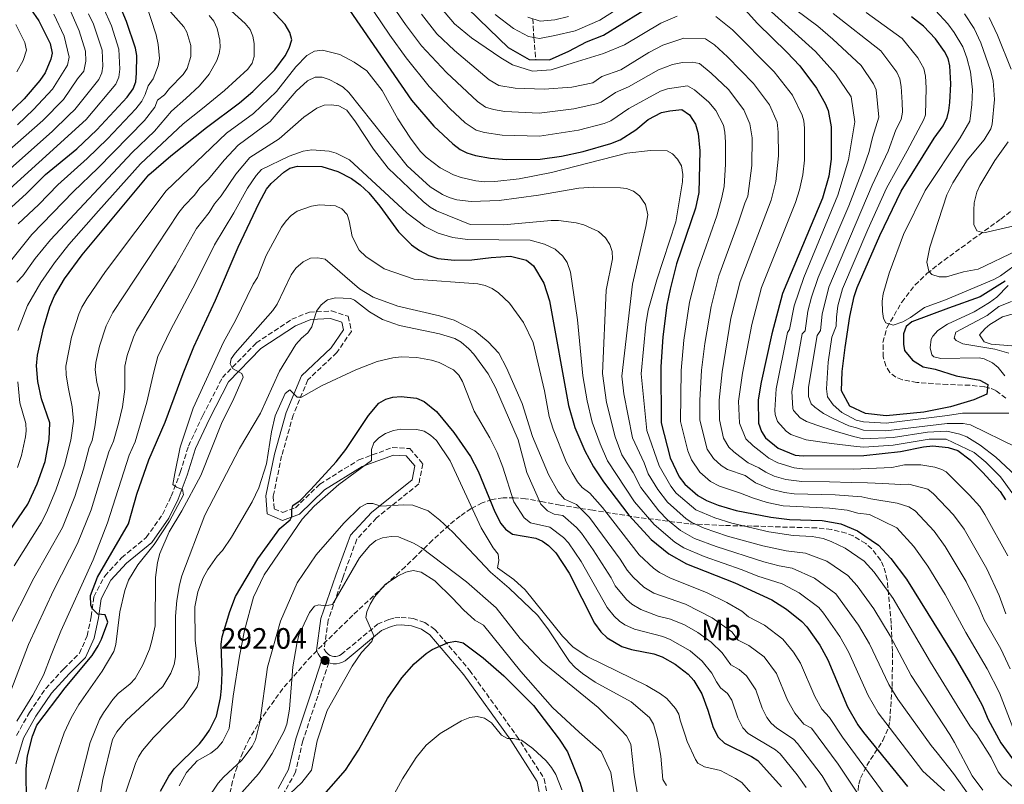
# Model space of a CAD drawing. Units: metres. Extents: x 599712 to 603126, y 4791628 to 4793992.
# Drawn here: x 601433 to 601767, y 4793552 to 4793811 of the extents above; entities that cross this region are included whole.
import ezdxf
from ezdxf.enums import TextEntityAlignment as Align

# ---------------------------------------------------------------- set-up
doc = ezdxf.new("R2010")
doc.units = ezdxf.units.M
doc.header["$MEASUREMENT"] = 0
doc.linetypes.add('DGN Style 3', pattern=[2.435891, 1.739922, -0.695969])
for name, color, linetype, lineweight in [('Balsa-alberca', 142, 'Continuous', 0), ('Barranco lineal', 142, 'DGN Style 3', 13), ('Camino', 7, 'DGN Style 3', 0), ('Cota de punto acotado terreno', 7, 'Continuous', 0), ('Curva de nivel directora', 30, 'Continuous', 30), ('Curva de nivel intermedia', 30, 'Continuous', 0), ('Etiqueta de uso rústico', 92, 'Continuous', 0), ('Margen derecho', 7, 'Continuous', 0), ('Punto acotado terreno (símbolo)', 7, 'Continuous', 0), ('Zona arbolada', 92, 'DGN Style 3', 0)]:
    doc.layers.add(name, color=color, linetype=linetype, lineweight=lineweight)
doc.styles.add('Style-Arial', font='arial.ttf')

# ---------------------------------------------------------------- blocks, each defined once
blk = doc.blocks.new('5PATER')
at = {"layer": 'Balsa-alberca', "linetype": 'Continuous', "lineweight": 0}
h = blk.add_hatch(color=51, dxfattribs=at)
edge = h.paths.add_edge_path()
edge.add_ellipse((0, 0), major_axis=(-0.11, -0.111), ratio=0.999422, start_angle=0, end_angle=360)

msp = doc.modelspace()

# ---------------------------------------------------------------- linework, layer by layer
at = {"layer": 'Barranco lineal', "color": 142, "linetype": 'DGN Style 3', "lineweight": 13}
for points in [[(601607.39, 4793811.29, 190), (601607.82, 4793804.9, 195), (601608.43, 4793797.43, 200)], [(601767.9, 4793682.51, 176.68), (601764.51, 4793685.12, 173.78), (601762.43, 4793685.98, 172.71), (601760.66, 4793686.41, 172.2), (601755.7, 4793686.93, 171.5), (601748.21, 4793687.17, 171.16), (601737.76, 4793687.89, 171.15), (601732.82, 4793688.8, 171.15), (601730.58, 4793689.64, 171.15), (601728.52, 4793691.22, 171.15), (601727.19, 4793693.48, 171.15), (601726.33, 4793696.55, 171.15), (601726.23, 4793701.49, 170.9), (601727.52, 4793706.45, 170.36), (601732.6, 4793715.09, 169.19), (601737.09, 4793720.92, 168.05), (601741.16, 4793724.83, 166.95), (601746.89, 4793729.32, 165.06), (601766.17, 4793743.32, 157.41), (601778.75, 4793752.91, 153.9)]]:
    msp.add_polyline3d(points, dxfattribs=at)
at = {"layer": 'Camino', "color": 7, "linetype": 'DGN Style 3', "lineweight": 0}
for points in [[(601432.31, 4793568.14, 246.32), (601436.68, 4793575.96, 246.85), (601442.18, 4793584.07, 246.85), (601448.3, 4793590.74, 246.85), (601453.62, 4793595.99, 246.85), (601456.26, 4793601.9, 247.37), (601457.61, 4793608.48, 248.42), (601458.53, 4793615.2, 250.52), (601462.21, 4793622.21, 251.57), (601467.92, 4793628.41, 251.57), (601476.29, 4793635.28, 252.1), (601481.83, 4793643.11, 253.15), (601484.77, 4793649.29, 254.72), (601487.84, 4793657.33, 256.3), (601490.62, 4793666.31, 255.99), (601495.48, 4793676.71, 258.09), (601502.12, 4793689.54, 260.19), (601513.61, 4793701.3, 261.24), (601525.7, 4793709.31, 263.34), (601531.62, 4793711.76, 263.34), (601539.17, 4793712.16, 264.92), (601544.79, 4793710.33, 264.92), (601545.89, 4793705.22, 265.44), (601540.94, 4793698.03, 267.02), (601531.08, 4793688.74, 268.6), (601526.17, 4793676.83, 270.69), (601522.23, 4793662.99, 271.74), (601519.38, 4793649.25, 273.85), (601519.7, 4793645.02, 274.37), (601522.62, 4793643.77, 275.94), (601526.87, 4793645.4, 275.94), (601535.22, 4793653.42, 276.99), (601548.41, 4793661.64, 279.1), (601559.76, 4793665.77, 281.19), (601565.72, 4793665.48, 282.24), (601570.08, 4793660.28, 282.77)], [(601570.08, 4793660.28, 282.77), (601568.76, 4793653.45, 283.29), (601554.41, 4793641.92, 285.39), (601547.71, 4793634.7, 286.97), (601542.97, 4793621.65, 288.02), (601537.97, 4793607.19, 290.64), (601536.66, 4793597.35, 291.69), (601537.18, 4793596.44, 291.84), (601538.13, 4793595.57, 292.08), (601538.7, 4793595.26, 292.23), (601539.31, 4793595.06, 292.39), (601539.95, 4793594.95, 292.57), (601540.59, 4793594.95, 292.75), (601541.23, 4793595.06, 292.93), (601541.84, 4793595.27, 293.1), (601542.4, 4793595.57, 293.27), (601554.77, 4793605.84, 296.42), (601558.56, 4793607.5, 296.49), (601560.63, 4793607.98, 296.59), (601562.74, 4793608.19, 296.73), (601566.84, 4793607.83, 297.11), (601570.77, 4793606.45, 297.61), (601574.23, 4793604.12, 298.2), (601585.99, 4793590.26, 300.62), (601602, 4793567.93, 304.82), (601611.3, 4793553.44, 307.97), (601612.59, 4793546.23, 308.5)], [(601538.19, 4793592.8, 292.02), (601534.45, 4793581.47, 291.55), (601529.41, 4793566.29, 292.08), (601526.94, 4793555.66, 292.08), (601523.1, 4793548.77, 293.13)]]:
    msp.add_polyline3d(points, dxfattribs=at)
at = {"layer": 'Curva de nivel directora', "color": 30, "linetype": 'Continuous', "lineweight": 30, "flags": 128}
for points, elevation in [([(601431.32, 4793822.87), (601439.82, 4793810.55), (601443.72, 4793802.91), (601444.4, 4793799.66), (601443.96, 4793797.55), (601442.03, 4793792.9), (601440.24, 4793790.39), (601434.89, 4793784.17), (601428.3, 4793777.8)], 175), ([(601426.04, 4793632.04), (601436.15, 4793646.55), (601439.33, 4793653.49), (601441.97, 4793661.09), (601443.39, 4793668.52), (601443.54, 4793674.19), (601440.77, 4793682.34), (601439.47, 4793688.22), (601439.03, 4793693.5), (601439.45, 4793697.13), (601441.45, 4793706.34), (601443.62, 4793713.51), (601445.12, 4793717.3), (601448.55, 4793722.99), (601454.53, 4793731.19), (601477.13, 4793758.29), (601484.58, 4793764.79), (601496.7, 4793774.43), (601507.92, 4793782.72), (601512.49, 4793786.57), (601519.88, 4793793.92), (601523.38, 4793798.67), (601524.79, 4793801.27), (601525.72, 4793804.11), (601525.05, 4793806.57), (601523.38, 4793809.33), (601516.87, 4793816.35)], 225), ([(601426.9, 4793743.95), (601435.67, 4793751.96), (601442.16, 4793758.43), (601452.69, 4793767.2), (601459.58, 4793773.55), (601469.87, 4793784.69), (601471.88, 4793787.53), (601472.73, 4793789.89), (601473.03, 4793792.84), (601473.05, 4793798.83), (601472.67, 4793801.3), (601469.63, 4793810.34), (601467.24, 4793816.03)], 200), ([(601585.26, 4793814.91), (601592.59, 4793807.77), (601599.04, 4793801.51), (601606.2, 4793797.48), (601613.08, 4793797.33), (601619.61, 4793800.3), (601625.65, 4793803.45), (601631.39, 4793805.74), (601650.08, 4793817.21)], 200), ([(601545.19, 4793814.24), (601566.32, 4793783.65), (601573.89, 4793774.89), (601580.32, 4793768.82), (601582.77, 4793766.89), (601585, 4793765.75), (601587.95, 4793764.89), (601593.07, 4793764), (601598.51, 4793763.54), (601609.93, 4793763.67), (601617.13, 4793764.68), (601624.47, 4793766.2), (601633.86, 4793768.99), (601637.04, 4793770.24), (601642.35, 4793773.58), (601646.59, 4793777.09), (601651.06, 4793779.44), (601653.87, 4793780.1), (601658.04, 4793780.45), (601660.56, 4793778.74), (601662.66, 4793775.55), (601663.59, 4793772.31), (601664.07, 4793766.45), (601663.76, 4793752.29), (601662.66, 4793747.01), (601656.23, 4793728.11), (601654.06, 4793719.51), (601652.91, 4793714.1), (601651.56, 4793703.33), (601650.85, 4793693.19), (601650.93, 4793674.16), (601654.01, 4793662.3), (601657.14, 4793655.84), (601659.05, 4793653.35), (601663.43, 4793649.55), (601666.38, 4793647.84), (601670.33, 4793646.26), (601676.38, 4793644.47), (601688.16, 4793642.17), (601694.49, 4793641.43), (601705.65, 4793641), (601711.98, 4793639.89), (601717.64, 4793637.53), (601724.77, 4793632.71), (601728.93, 4793628.18), (601734.26, 4793621.13), (601750.76, 4793594.58), (601755.98, 4793585.67)], 225), ([(601679.51, 4793814.32), (601683.71, 4793809.63), (601693.64, 4793799.98), (601697.98, 4793795.3), (601703.7, 4793787.79), (601706.62, 4793782.55), (601707.59, 4793780.15), (601708.68, 4793774.64), (601708.6, 4793763.65), (601707.81, 4793757.93), (601705.69, 4793750.42), (601692.16, 4793718.12), (601688.53, 4793704.37), (601684.94, 4793688), (601683.91, 4793681.95), (601684.01, 4793674.02), (601685.02, 4793671.22), (601686.35, 4793669.1), (601690.69, 4793665.55), (601696.46, 4793663.25), (601699.13, 4793662.95), (601719.71, 4793663.08), (601732.19, 4793664.41), (601739.94, 4793666.05)], 200), ([(601767.72, 4793722.29), (601759.18, 4793716.91), (601748.51, 4793713.1), (601736.02, 4793708.44), (601734.15, 4793706.87), (601733.23, 4793704.4), (601733.2, 4793700.9), (601733.53, 4793698.76), (601736.21, 4793695.47), (601739.91, 4793693.18), (601743.96, 4793692.37), (601751.05, 4793690.17), (601759.05, 4793688.65), (601761.85, 4793687.16), (601761.49, 4793683.89), (601757.08, 4793682.01), (601749.17, 4793679.59), (601740.14, 4793677.85), (601727.28, 4793676.59), (601720.32, 4793677.3), (601715.04, 4793679.86), (601712.18, 4793685.05), (601712.36, 4793691.6), (601713.42, 4793699.79), (601715.01, 4793710.24), (601716.45, 4793717.1), (601717.46, 4793720.05), (601725.2, 4793737.75), (601732.36, 4793752.78), (601743.62, 4793770.74), (601746.62, 4793774.96), (601747.96, 4793777.74), (601748.62, 4793780.15), (601748.92, 4793782.82), (601749.27, 4793789.2), (601748.96, 4793795.34), (601748.33, 4793797.76), (601747.08, 4793800.17), (601744.01, 4793804.42), (601739.95, 4793808.82), (601735.89, 4793811.95)], 175), ([(601482.74, 4793674.47), (601488.78, 4793690.91), (601492.46, 4793700.03), (601499.74, 4793715.78), (601507.5, 4793733.74), (601514.57, 4793748.86), (601517.09, 4793753.43), (601518.63, 4793755.39), (601522.95, 4793759.21), (601525.01, 4793760.63), (601527.55, 4793761.24), (601535.91, 4793761.17), (601541.28, 4793759.45), (601545.92, 4793757.09), (601548.86, 4793754.96), (601551.8, 4793752.19), (601555.57, 4793747.72), (601561.85, 4793739.01), (601566.26, 4793734.54), (601568.99, 4793732.61), (601572.13, 4793730.91), (601575.16, 4793729.9), (601580.84, 4793729.33), (601586.73, 4793729.52), (601593.29, 4793730.32), (601599.9, 4793730.7), (601605.33, 4793729.39), (601607.64, 4793727.47), (601611.19, 4793721.53), (601613.05, 4793715.59), (601619.56, 4793680.03), (601621.73, 4793672.6), (601625.05, 4793664.66), (601628, 4793659.24), (601631.42, 4793654.15), (601640.03, 4793642.85), (601647.56, 4793634.59), (601653.62, 4793629.69), (601659.57, 4793626.4), (601676.01, 4793619.91), (601688.56, 4793614.16), (601693.47, 4793611), (601698.67, 4793606.83), (601700.4, 4793605.03), (601704.86, 4793598.74), (601707.51, 4793593.77), (601714.16, 4793577.87), (601717.71, 4793571.71), (601719.59, 4793569.16), (601734.5, 4793550.84)], 250), ([(601501.84, 4793584.05), (601502, 4793589.5), (601501.66, 4793599.15), (601502.09, 4793601.62), (601504.63, 4793610.22), (601506.56, 4793615.26), (601514.12, 4793628.03), (601517.43, 4793632.52), (601521.61, 4793638.34), (601525.06, 4793641.25), (601525.71, 4793642.46), (601525.73, 4793644.74), (601526.02, 4793646.17), (601528.54, 4793647.86), (601532.13, 4793651.55), (601540.72, 4793660.96), (601543.99, 4793665.16), (601551.72, 4793676.64), (601555.21, 4793680.83), (601557.52, 4793682.19), (601559.9, 4793682.94), (601562.72, 4793683.07), (601567.93, 4793682.6), (601570.53, 4793681.48), (601574.81, 4793678.04), (601580.67, 4793670.96), (601586.25, 4793662.74), (601588.87, 4793657.82), (601594.57, 4793643.94), (601596.56, 4793640.03), (601598.19, 4793638.13), (601600.54, 4793636.41), (601608.41, 4793635.08), (601610.71, 4793634.09), (601612.81, 4793632.53), (601615.19, 4793630.12), (601619.79, 4793623.18), (601628.35, 4793606.25), (601630.55, 4793603.3), (601632.65, 4793601.24), (601637.66, 4793598.29), (601640.97, 4793597.3), (601648.48, 4793595.77), (601651.29, 4793594.85), (601655.78, 4793592.33), (601660.13, 4793588.93), (601662.07, 4793586.73), (601664.73, 4793582.26), (601666.8, 4793576.75), (601668.59, 4793570.82), (601670.34, 4793567.51), (601672.42, 4793565.5), (601681.63, 4793560.93), (601683.73, 4793559.57), (601691.84, 4793550.64)], 275), ([(601435.63, 4793545), (601435.51, 4793556.77), (601435.96, 4793561.25), (601437.72, 4793567.92), (601439.18, 4793571.61), (601448.8, 4793584.33), (601457.9, 4793595.23), (601460.02, 4793598.52), (601461.06, 4793600.78), (601463.28, 4793606.55), (601462.34, 4793609.04), (601459.83, 4793609.28), (601457.99, 4793611.17), (601457.46, 4793612.29), (601457.42, 4793615.56), (601459.72, 4793621.8), (601470.23, 4793639.89), (601471.24, 4793643.53), (601473.05, 4793650.02), (601477.16, 4793661.64), (601482.74, 4793674.47)], 250), ([(601739.94, 4793666.05), (601743.16, 4793666.33), (601748.34, 4793665.84), (601751.61, 4793664.81), (601755.78, 4793661.69), (601760.12, 4793657.29), (601765.99, 4793650.91), (601767.8, 4793648.08)], 200), ([(601533.4, 4793544.39), (601543.85, 4793556.37), (601548.27, 4793563.1), (601558.12, 4793580.65), (601562.97, 4793587.66), (601567.22, 4793592.41), (601571.23, 4793595.94), (601573.32, 4793597.31), (601578.77, 4793599.69), (601581.33, 4793600.07), (601583.77, 4793599.49), (601590.64, 4793594.5), (601597.61, 4793588.37), (601607.64, 4793578.24), (601616.43, 4793566.87), (601619.16, 4793562.59), (601623.47, 4793551.95), (601628.53, 4793535.36)], 300), ([(601755.98, 4793585.67), (601759.92, 4793578.36), (601761.87, 4793573.5), (601766.22, 4793565.59), (601771.12, 4793559)], 225), ([(601481.13, 4793549.23), (601483.95, 4793554.34), (601485.81, 4793556.8), (601494.36, 4793565.33), (601495.92, 4793567.28), (601497.8, 4793569.95), (601500.07, 4793574.72), (601501.52, 4793580.91), (601501.84, 4793584.05)], 275)]:
    msp.add_lwpolyline(points, dxfattribs=dict(at, elevation=elevation))
at = {"layer": 'Curva de nivel intermedia', "color": 30, "linetype": 'Continuous', "lineweight": 0, "flags": 128}
for points, elevation in [([(601614.89, 4793805.57), (601621.79, 4793807.17), (601623.41, 4793807.84), (601630.18, 4793810.76), (601647.87, 4793822.12)], 195), ([(601449.98, 4793815.24), (601453.51, 4793807.23), (601455.7, 4793800.32), (601455.85, 4793796.93), (601455.13, 4793793.54), (601452.97, 4793790.94), (601448.22, 4793783.94), (601441.24, 4793776.74), (601413.83, 4793752.77)], 185), ([(601421.52, 4793718.33), (601437.5, 4793738.05), (601451.58, 4793752.68), (601459.9, 4793760.57), (601475.75, 4793776.73), (601479.23, 4793781.28), (601480.15, 4793783.61), (601482.5, 4793785.48), (601484.19, 4793787.59), (601488.84, 4793792.35), (601490.19, 4793794.42), (601491.45, 4793798.5), (601491.38, 4793802.24), (601490.08, 4793806.78), (601489.02, 4793808.58), (601481.86, 4793816.74)], 210), ([(601423.68, 4793747.88), (601455.87, 4793777.08), (601466.01, 4793789.09), (601466.97, 4793791.42), (601467.3, 4793794.21), (601467.01, 4793800.97), (601464.45, 4793808.86), (601461.71, 4793815.19)], 195), ([(601432.72, 4793705.56), (601436, 4793714.03), (601440.53, 4793721.85), (601445.12, 4793728.53), (601450.02, 4793734.67), (601460.08, 4793746.17), (601474.32, 4793762.1), (601488.83, 4793775.62), (601495.33, 4793780.89), (601502.88, 4793786.98), (601510.76, 4793794.19), (601512.2, 4793796.24), (601512.94, 4793798.52), (601512.91, 4793802.86), (601512.5, 4793805.33), (601511.55, 4793807.67), (601509.86, 4793809.73), (601502.75, 4793816.12)], 220), ([(601432.84, 4793741.68), (601439.8, 4793748.24), (601446.27, 4793754.95), (601456.3, 4793763.88), (601463.09, 4793770.5), (601472.81, 4793780.71), (601474.74, 4793783.35), (601475.96, 4793785.55), (601476.98, 4793788.54), (601478.61, 4793790.94), (601480.33, 4793795.32), (601480.77, 4793797.78), (601480.35, 4793802.59), (601479.62, 4793805.87), (601476.15, 4793816.6)], 205), ([(601550.91, 4793817.76), (601558.89, 4793805.73), (601564.43, 4793798.02)], 220), ([(601574.58, 4793817.02), (601580.87, 4793809.56), (601586.6, 4793804.78), (601596.59, 4793798.04), (601600.55, 4793795.68), (601607.33, 4793793.49)], 205), ([(601414.93, 4793747.05), (601444.42, 4793773.03), (601450.06, 4793778.53), (601452.05, 4793780.5), (601460.15, 4793790.68), (601461.22, 4793792.95), (601461.55, 4793795.17), (601461.36, 4793800.64), (601458.41, 4793809.4), (601456.73, 4793812.94)], 190), ([(601497.59, 4793812.34), (601499.25, 4793810.44), (601500.34, 4793808.02), (601501.21, 4793804.06), (601501.39, 4793801.57), (601501.07, 4793799.47), (601500.23, 4793797.07), (601497.6, 4793792.47), (601494.36, 4793788.49), (601489.76, 4793784.24), (601484.88, 4793779.93), (601479.08, 4793773.15), (601471.51, 4793765.91), (601443.81, 4793736.31), (601438.63, 4793729.92), (601434.47, 4793724.06), (601432.33, 4793721.95)], 215), ([(601444.9, 4793812.89), (601448.48, 4793805.4), (601450.12, 4793798.3), (601449.54, 4793795.54), (601444.44, 4793787.39), (601438.07, 4793780.45), (601432.62, 4793775.3)], 180), ([(601650.04, 4793793.97), (601639.92, 4793788.14), (601635.46, 4793786.29), (601630.64, 4793783.02), (601628.97, 4793782.39), (601621.34, 4793780.76), (601609.56, 4793779.31), (601597.99, 4793779.84), (601594.14, 4793780.47), (601591.43, 4793781.33), (601588.62, 4793783.17), (601578.14, 4793793.01), (601569.65, 4793802.11), (601564.25, 4793809.3), (601561.23, 4793813.79)], 215), ([(601569.62, 4793812.87), (601574.87, 4793806.2), (601580.82, 4793800.52), (601592.6, 4793790.55), (601595.86, 4793788.61), (601601.46, 4793787.72), (601611.26, 4793787.39), (601620.64, 4793788.13), (601627.8, 4793789.58), (601630.85, 4793791.68), (601637.26, 4793794), (601646.75, 4793799.79), (601651.6, 4793802.37), (601658.63, 4793804.67), (601666.07, 4793804.44), (601669.05, 4793802.41), (601673.45, 4793798.39), (601682.31, 4793789.37), (601687.75, 4793782.1), (601690.28, 4793776.19), (601690.69, 4793772.77), (601690.79, 4793764.77), (601689.84, 4793756.06), (601688.33, 4793749.77), (601677.79, 4793722.12), (601674.66, 4793709.71), (601671.62, 4793691.54), (601670.7, 4793681.83), (601670.79, 4793675.18), (601672.11, 4793668.97), (601673.92, 4793665.89), (601675.69, 4793664.32), (601677.64, 4793662.73), (601680.46, 4793660.57), (601684.13, 4793658.91), (601686.44, 4793657.48), (601689.36, 4793656.14), (601693.22, 4793655), (601698.74, 4793654.29), (601708.09, 4793654.21), (601715.42, 4793653.95), (601720.97, 4793653.84), (601726.13, 4793653.55), (601732.25, 4793653.32), (601735.02, 4793653.43), (601741.44, 4793651.71), (601743.38, 4793650.1), (601750.15, 4793642.92), (601753.78, 4793638.1), (601761.51, 4793624.68), (601765.61, 4793615.59), (601767.94, 4793609.38)], 210), ([(601594.66, 4793812.7), (601600.93, 4793808), (601605.96, 4793805.25), (601609.74, 4793804.54), (601614.89, 4793805.57)], 195), ([(601605.72, 4793811.85), (601609.88, 4793810.46), (601614.93, 4793810.91), (601619.5, 4793812.04)], 190), ([(601607.33, 4793793.49), (601613.64, 4793793.93), (601621.13, 4793796.3), (601631.44, 4793799.53), (601638.55, 4793802.49), (601650.84, 4793809.79), (601656.43, 4793812.11)], 205), ([(601669.5, 4793812.08), (601675.22, 4793807.54), (601689.33, 4793793.29), (601695.49, 4793785.34), (601698.79, 4793778.58), (601699.39, 4793776.67), (601699.66, 4793774.18), (601699.66, 4793763.26), (601699.03, 4793758.3), (601697.86, 4793753.22), (601696.52, 4793748.94), (601684.97, 4793720.12), (601681.76, 4793707.6), (601678.55, 4793690.99), (601677.27, 4793681.55), (601677.59, 4793674.08), (601679.7, 4793668.71), (601682.14, 4793666.42), (601685.24, 4793664.01), (601687.52, 4793662.2), (601690.58, 4793660.61), (601696.06, 4793658.89), (601698.94, 4793658.62), (601716.16, 4793658.43), (601729.28, 4793659.03), (601733.52, 4793659.93), (601739.07, 4793659.89), (601743.87, 4793659.16), (601746.24, 4793658.39), (601747.68, 4793657.52), (601755.54, 4793649.69), (601759.04, 4793645.75), (601760.79, 4793643.09), (601768.6, 4793629.03)], 205), ([(601688.4, 4793813.6), (601703.29, 4793800.16), (601710.14, 4793792.62), (601715.39, 4793784.75), (601716.73, 4793776.28), (601714.54, 4793763.37), (601710.94, 4793751.45), (601699.34, 4793723.45), (601696.12, 4793713.86), (601694.49, 4793705.88), (601693.81, 4793704.88), (601689.98, 4793685.76), (601689.58, 4793678.54), (601689.67, 4793677.04), (601690.44, 4793674.69), (601693.34, 4793671.31), (601695.01, 4793670.26), (601700.17, 4793668.4), (601708.74, 4793667.17), (601717.23, 4793666.21), (601719.71, 4793665.92), (601729.72, 4793666.61), (601741.87, 4793668.7), (601747.72, 4793668.61), (601757.12, 4793664.16), (601761.08, 4793660.85), (601766.11, 4793655.9), (601773.59, 4793645.53)], 195), ([(601696.62, 4793814.33), (601704.11, 4793808.74), (601709.26, 4793804.35), (601718.88, 4793795.46), (601723.05, 4793789.2), (601723.89, 4793787.19), (601724.78, 4793777.91), (601722.64, 4793770.98), (601721.56, 4793766.29), (601719.64, 4793760.74), (601714.63, 4793747.76), (601704.23, 4793723.5), (601702, 4793716.87), (601700.76, 4793712.04), (601699.81, 4793705.38), (601698.83, 4793704.35), (601695.26, 4793684.81), (601695.67, 4793679.09), (601695.93, 4793678.37), (601698.17, 4793675.92), (601700.31, 4793674.61), (601703.81, 4793673.45), (601709.66, 4793671.45), (601716.26, 4793669.51), (601719.68, 4793668.78), (601729.73, 4793669.17), (601741.33, 4793671), (601747.86, 4793671.31), (601752.31, 4793670.32), (601754.64, 4793669.44), (601759.25, 4793666.62), (601764.55, 4793662.54), (601772.94, 4793654.78)], 190), ([(601771.64, 4793665.85), (601755.87, 4793673.5), (601753.42, 4793673.92), (601748, 4793674.01), (601727.25, 4793671.51), (601719.63, 4793671.65), (601717.26, 4793672.49), (601714.65, 4793673.18), (601709.37, 4793675.61), (601706.11, 4793677.34), (601704.41, 4793678.55), (601703.1, 4793679.5), (601701.84, 4793680.65), (601700.98, 4793683.07), (601700.94, 4793686.24), (601703.85, 4793703.82), (601705.08, 4793705.55), (601705.61, 4793711.04), (601707.89, 4793720.27), (601722.54, 4793754.84), (601728.03, 4793766.36), (601730.58, 4793773.61), (601732.45, 4793777.08), (601732.83, 4793779.55), (601732.76, 4793782.86), (601732.45, 4793788.25), (601731.99, 4793790.87), (601730.89, 4793793.12), (601725.45, 4793800.4), (601709.34, 4793813.11)], 185), ([(601768.96, 4793677.43), (601753.17, 4793677.47), (601748.15, 4793676.72), (601727.26, 4793674.05), (601719.59, 4793674.51), (601717.18, 4793675.11), (601712.22, 4793677.74), (601709.34, 4793680.34), (601707.41, 4793683), (601707.11, 4793685.71), (601707.68, 4793694.72), (601708.86, 4793703.3), (601710.3, 4793706.99), (601710.45, 4793710.03), (601710.97, 4793713.83), (601712.48, 4793719.63), (601721.1, 4793739.82), (601727.45, 4793753.81), (601734.49, 4793766.43), (601740.11, 4793777.12), (601740.62, 4793778.69), (601740.92, 4793787.81), (601740.65, 4793791.78), (601740.13, 4793794.42), (601738.03, 4793798.05), (601732.7, 4793804.61), (601720.54, 4793813.41)], 180), ([(601773.18, 4793729.24), (601766.05, 4793724.01), (601763.89, 4793722.77), (601747.4, 4793715.91), (601740.37, 4793713.3), (601735.61, 4793709.9), (601732.93, 4793708.49), (601729.73, 4793707.34), (601727.25, 4793708.1), (601726.36, 4793709.56), (601726.04, 4793712), (601725.95, 4793715.49), (601726.25, 4793717.97), (601728.28, 4793725.01), (601733.22, 4793738.12), (601740.57, 4793753.04), (601752.4, 4793770.94), (601755.7, 4793776.57), (601756.4, 4793782.21), (601756.57, 4793787.19), (601755.91, 4793793.3), (601754.72, 4793798.06), (601753.33, 4793801.8), (601750.37, 4793806.65), (601748.27, 4793809.55), (601744.01, 4793814.08)], 170), ([(601771.78, 4793732.63), (601758.49, 4793726.36), (601753.57, 4793725.44), (601747.75, 4793723.74), (601745.28, 4793723.7), (601742.8, 4793724.56), (601741.74, 4793725.69), (601741.14, 4793728.74), (601742.13, 4793733.75), (601747.85, 4793751.57), (601749.96, 4793755.61), (601754.75, 4793763.27), (601760.55, 4793770.26), (601762.78, 4793773.92), (601763.28, 4793775.47), (601764.02, 4793783.88), (601763.56, 4793790.17), (601762.74, 4793793.76), (601759.46, 4793803.07), (601757.18, 4793807.96), (601753.9, 4793813)], 165), ([(601769.7, 4793794.21), (601765.03, 4793805.73), (601762.29, 4793811.75)], 160), ([(601432.02, 4793809.36), (601435.13, 4793803.25), (601435.68, 4793800.65), (601434.56, 4793797.11), (601432.35, 4793793.23)], 170), ([(601431.45, 4793625.69), (601440.61, 4793640.29), (601442.45, 4793643.81), (601445.67, 4793651.35), (601448.52, 4793659.82), (601450.66, 4793668.33), (601451.56, 4793674.72), (601451.11, 4793679.6), (601449.78, 4793686.29), (601449.09, 4793690.49), (601449, 4793693.4), (601450.92, 4793703.25), (601453.43, 4793711.08), (601454.4, 4793713.38), (601456.11, 4793716.22), (601462.48, 4793725.53), (601483.01, 4793752.92), (601503.57, 4793772.48), (601512.7, 4793779.12), (601520.48, 4793786.62), (601527.02, 4793794.97), (601530.72, 4793798.8), (601533.32, 4793800.27), (601536.03, 4793800.62), (601541.93, 4793799.2), (601546.87, 4793796.52), (601551.08, 4793793.67), (601556.33, 4793786.98), (601561.68, 4793777.31), (601565.91, 4793770.79), (601569.26, 4793766.31), (601571.22, 4793764.27), (601575.98, 4793760.74), (601580.55, 4793758.3), (601583.13, 4793757.43), (601588.11, 4793756.24), (601591.02, 4793756.01), (601594.5, 4793756.03), (601602.84, 4793756.92), (601613.81, 4793759.1), (601639.33, 4793765.69), (601647.34, 4793766.64), (601652.98, 4793766.49), (601654.77, 4793765.41), (601656.51, 4793763.61), (601657.93, 4793761.34), (601658.33, 4793758.45), (601658.2, 4793755.91), (601655.95, 4793742.36), (601649.55, 4793722.73)], 230), ([(601564.43, 4793798.02), (601572.23, 4793788.33), (601579.32, 4793780.85), (601584.47, 4793776), (601588.22, 4793773.54), (601591.05, 4793772.68), (601597, 4793771.75), (601609.75, 4793771.49), (601622.91, 4793773.48), (601631.64, 4793775.75), (601633.96, 4793776.69), (601640.06, 4793780.89), (601650.73, 4793786.77), (601653.11, 4793787.52), (601659.9, 4793788.51), (601662.33, 4793787.22), (601667.18, 4793782.98), (601669.52, 4793780.14), (601672.11, 4793775.21), (601672.61, 4793772.78), (601672.82, 4793769.38), (601672.85, 4793761.91), (601672.32, 4793754.39), (601671.49, 4793750.23), (601669.91, 4793744.46), (601663.42, 4793726.11), (601660.63, 4793715.09), (601658.66, 4793702.22), (601657.74, 4793691.93), (601657.54, 4793674.63), (601660.01, 4793664.65), (601661.23, 4793661.65), (601664.05, 4793657.49), (601667.74, 4793654.31), (601670.74, 4793652.7), (601677.91, 4793650.38), (601681.92, 4793648.7), (601686.92, 4793647.17), (601692.4, 4793646.05), (601708.08, 4793645.24), (601714.04, 4793644.59), (601717.71, 4793643.57), (601721.61, 4793643.13), (601730.97, 4793638.51), (601736.69, 4793632.28), (601741.46, 4793625.6), (601747.31, 4793615.96), (601754.35, 4793603.09), (601761.57, 4793590.74), (601765.76, 4793582.6), (601770.83, 4793569.36)], 220), ([(601769.36, 4793590.67), (601766.25, 4793597.51), (601760.6, 4793607.37), (601758.9, 4793611.42), (601754.42, 4793620.33), (601747.35, 4793632.19), (601743.6, 4793637.41), (601737.18, 4793644.31), (601735.06, 4793645.65), (601731, 4793646.96), (601722.06, 4793648.41), (601719.1, 4793649.07), (601709.97, 4793649.76), (601696.05, 4793650.09), (601692.8, 4793650.51), (601688.14, 4793651.66), (601683.02, 4793653.81), (601679.43, 4793656.29), (601673.43, 4793658.31), (601671.34, 4793659.66), (601668.73, 4793662.05), (601666.61, 4793665.29), (601664.15, 4793675.11), (601664.1, 4793681.77), (601664.7, 4793692.09), (601665.77, 4793701.1), (601667.92, 4793713.62), (601670.6, 4793724.11), (601677.16, 4793741.91), (601679.37, 4793748.77), (601680.41, 4793751.05), (601681.71, 4793761.53), (601681.83, 4793770.83), (601681.05, 4793775.67), (601679.07, 4793780.44), (601673.8, 4793787.23), (601667.98, 4793792.79), (601664.01, 4793796.08), (601661.55, 4793796.59), (601658.26, 4793796.47), (601654.79, 4793795.75), (601650.04, 4793793.97)], 215), ([(601428.54, 4793602.51), (601438.13, 4793621.49), (601447.92, 4793638.71), (601452.01, 4793649.21), (601455.04, 4793658.48), (601456.92, 4793665.86), (601457.93, 4793668.15), (601458.85, 4793672.85), (601460.46, 4793684.35), (601459.52, 4793687.83), (601458.99, 4793692.15), (601459.18, 4793694.64), (601460.38, 4793700.17), (601462.74, 4793707.11), (601464.96, 4793711.59), (601487.39, 4793745.55), (601489.1, 4793747.83), (601492.62, 4793751.39), (601494.46, 4793753.89), (601497.46, 4793756.84), (601502.67, 4793763.27), (601507.51, 4793768.36), (601518.35, 4793776.47), (601527.11, 4793786.72), (601531.04, 4793790.22), (601533.64, 4793791.47), (601535.98, 4793791.44), (601538.37, 4793790.71), (601540.98, 4793789.31), (601543.13, 4793788.03), (601545.01, 4793786.29), (601564.78, 4793761.38), (601572.56, 4793754.29), (601576.75, 4793751.61), (601579.1, 4793750.6), (601581.61, 4793749.87), (601586.56, 4793749.27), (601596.04, 4793749.68)], 235), ([(601430.3, 4793583.3), (601436.29, 4793598.98), (601444.81, 4793617.3), (601453.02, 4793633.22), (601457.56, 4793644.7), (601463.65, 4793664.39), (601465.2, 4793667.96), (601466.82, 4793673.94), (601468.25, 4793679.6), (601469.05, 4793685.64), (601469.06, 4793689.84), (601469.05, 4793693.4), (601469.85, 4793697.08), (601472.01, 4793703.23), (601472.96, 4793705.55), (601486.21, 4793727.41), (601493.38, 4793740.1), (601497.58, 4793745.51), (601499.4, 4793748.44), (601501.75, 4793751.16), (601506.68, 4793758.53), (601511.45, 4793764.24), (601521.36, 4793770.54), (601529.7, 4793777.92), (601534.13, 4793780.9), (601536.61, 4793781.93), (601539.14, 4793782.13), (601541.6, 4793781.7), (601544.32, 4793780.24)], 240), ([(601544.32, 4793780.24), (601547.28, 4793776.32), (601553.41, 4793767.09), (601558.31, 4793760.59), (601570.22, 4793749.32), (601572.6, 4793747.39), (601574.77, 4793746.14), (601586.2, 4793741.49), (601597.53, 4793741.4), (601613.67, 4793742.81), (601616.17, 4793742.79), (601622.17, 4793742.09), (601624.7, 4793741.42), (601629.67, 4793739.06), (601632.06, 4793736.92), (601633.51, 4793734.66), (601634.39, 4793732.28), (601634.44, 4793729.78), (601632.28, 4793719.23), (601631.04, 4793690.94), (601632.38, 4793681.1), (601635.4, 4793669.46), (601637.65, 4793663.37), (601641.48, 4793657.34), (601644.11, 4793652.2), (601650.14, 4793644.31), (601653.15, 4793641.23), (601657.54, 4793637.63), (601662.3, 4793634.97), (601669.6, 4793632.18), (601685.79, 4793626.98), (601691.03, 4793625.64), (601695.4, 4793624.9), (601703.05, 4793621.51), (601710.2, 4793616.22), (601717.94, 4793605.57), (601721.64, 4793599.19), (601728.27, 4793585.4), (601731.25, 4793580.44), (601742.54, 4793564.66), (601744.59, 4793562.18), (601750.12, 4793555.26), (601755.48, 4793547.78)], 240), ([(601773.7, 4793741.67), (601760.48, 4793738.61), (601758.05, 4793739.38), (601757.11, 4793741.46), (601757.08, 4793746.36), (601757.22, 4793748.85), (601758.09, 4793752.42), (601759.12, 4793754.7), (601764.14, 4793763.22), (601768.7, 4793769.57)], 160), ([(601432.39, 4793572.97), (601437.8, 4793581.82), (601441.48, 4793588.63), (601444.03, 4793595.4), (601447.31, 4793603.49), (601458.28, 4793627.68), (601463.15, 4793640.28), (601470.47, 4793663.2), (601472.48, 4793667.78), (601476.46, 4793681.18), (601478.84, 4793691.54), (601480.23, 4793696.73), (601484.58, 4793705.86), (601492.98, 4793721.6), (601499.42, 4793734.63), (601506.04, 4793745.48), (601510.68, 4793753.78), (601513.6, 4793758.06), (601515.39, 4793760.12), (601524.79, 4793764.71), (601529.53, 4793766.31), (601532.52, 4793766.8), (601538.36, 4793766.33), (601540.74, 4793765.63), (601545.24, 4793763.37), (601564.68, 4793745.48), (601570.81, 4793740.75), (601575.28, 4793738.49), (601580.31, 4793737.02), (601585.26, 4793736.36), (601606.53, 4793736.15), (601611.36, 4793734.77)], 245), ([(601596.04, 4793749.68), (601609.33, 4793751.47), (601623.08, 4793753.82), (601628.07, 4793754.17), (601637.15, 4793753.96), (601639.26, 4793753.65), (601641.57, 4793752.83), (601643.59, 4793751.26), (601645.72, 4793748.24), (601646.41, 4793744.8), (601645.82, 4793740.8), (601641.22, 4793721.27), (601637.68, 4793689.97), (601638.35, 4793684.01), (601641.28, 4793669.07), (601645.24, 4793660.6), (601646.6, 4793656.91), (601649.84, 4793651.59), (601653.11, 4793647.32), (601659.5, 4793641.6), (601661.42, 4793640.38), (601665.61, 4793638.44), (601673.44, 4793635.75), (601685.42, 4793632.44), (601693.35, 4793630.78), (601699.9, 4793629.95), (601707.16, 4793627.21), (601714.33, 4793622.36), (601717.52, 4793618.92), (601723.18, 4793611.12), (601728.71, 4793601.9), (601735.74, 4793588.44), (601748.89, 4793568.5), (601750.54, 4793565.74), (601756.54, 4793554.46), (601760.07, 4793549.54)], 235), ([(601442.13, 4793549.87), (601445.56, 4793560.89), (601448.49, 4793568.99), (601450.84, 4793574.1), (601453.47, 4793578.65), (601461.38, 4793589.92), (601465.32, 4793596.55), (601465.94, 4793598.97), (601467.33, 4793610.05), (601469.05, 4793617.29), (601470.24, 4793620.77), (601473.48, 4793625.99), (601478.96, 4793632.94), (601484.16, 4793640.86), (601488.89, 4793649.75), (601488.61, 4793651.6), (601486.58, 4793652.39), (601485.32, 4793653.27), (601486.03, 4793657.05), (601487.84, 4793665.97), (601492.26, 4793679.14), (601502.5, 4793701.53), (601506.62, 4793708.88), (601512.52, 4793721.27), (601514.09, 4793723.5), (601516.98, 4793730.96), (601522.18, 4793740.62), (601523.72, 4793742.75), (601525.48, 4793744.54), (601527.53, 4793745.97), (601532.38, 4793747.71), (601535.02, 4793748.13), (601540.55, 4793747.87), (601542.69, 4793746.78), (601544.42, 4793744.91), (601545.14, 4793742.76), (601546.11, 4793737.4), (601548.56, 4793732.77), (601550.74, 4793730.6), (601557.01, 4793726.41), (601567.15, 4793722.93), (601588.84, 4793721.36), (601591.32, 4793720.78), (601593.62, 4793719.75), (601595.75, 4793718.33), (601599.49, 4793714.75), (601604.31, 4793708.23), (601607.6, 4793701.41), (601611.44, 4793685.02), (601613.03, 4793676.32), (601614.31, 4793672), (601618.77, 4793660.98), (601620.78, 4793657.18), (601622.55, 4793654.21), (601624.13, 4793652.26), (601626.82, 4793650.34), (601631.06, 4793645.42), (601643.49, 4793629.37), (601648.38, 4793624.86), (601650.42, 4793623.41), (601654.1, 4793621.54), (601666.38, 4793616.6), (601673.22, 4793613.27), (601678.34, 4793610.28), (601680.57, 4793608.34), (601686.06, 4793605.54), (601692.3, 4793600.82)], 255), ([(601611.36, 4793734.77), (601615.02, 4793733.07), (601617.6, 4793730.74), (601619.04, 4793728.6), (601620.21, 4793725.36), (601622.63, 4793709.12), (601624.44, 4793690.19), (601625.88, 4793681.69), (601627.56, 4793674.41), (601630.23, 4793667.06), (601632.82, 4793661.31), (601641.94, 4793647.44), (601648.58, 4793639.67), (601655.58, 4793633.66), (601658.65, 4793631.73), (601665.57, 4793628.85), (601678.44, 4793624.36), (601683.76, 4793622.13), (601691.98, 4793619.53), (601697.84, 4793616.5), (601704.46, 4793611.55), (601706.11, 4793609.66), (601711.65, 4793601.72), (601714.57, 4793596.48), (601721.21, 4793581.64), (601724.62, 4793575.77), (601739.74, 4793556.05), (601747.11, 4793549.31)], 245), ([(601451.05, 4793541.32), (601457.3, 4793565.74), (601460.43, 4793573.48), (601461.77, 4793575.82), (601464.97, 4793580.33), (601466.76, 4793582.3), (601470.86, 4793585.6), (601472.53, 4793587.46), (601475.09, 4793592.11), (601477.35, 4793597.36), (601478.24, 4793600.2), (601479.28, 4793605.37), (601479.47, 4793621.73), (601480.08, 4793626.84), (601480.88, 4793629.84), (601484.08, 4793637.23), (601488.37, 4793644.33), (601494.83, 4793656.34), (601502.01, 4793674.56), (601505.7, 4793681.65), (601509.16, 4793689.67), (601508.72, 4793690.97), (601505.58, 4793692.63), (601504.74, 4793694.21), (601505.09, 4793695.9), (601506.46, 4793697.81), (601519.19, 4793712.31), (601520.67, 4793714.45), (601525.45, 4793724.41), (601527.07, 4793726.68), (601529.52, 4793728.81), (601532.01, 4793730.03), (601534.5, 4793730.19), (601537, 4793729.69), (601548.67, 4793719.71), (601553.26, 4793716.77), (601561.6, 4793713.81), (601575.83, 4793710.49), (601580.7, 4793709.06), (601587.77, 4793705.43), (601592.33, 4793701.7), (601595.96, 4793697.78), (601598.54, 4793692.8)], 260), ([(601649.55, 4793722.73), (601646.58, 4793712.47), (601645.78, 4793707.58), (601644.24, 4793690.82), (601646.1, 4793671.62), (601650.31, 4793659.6), (601654.21, 4793652.7), (601656.08, 4793650.34), (601662.79, 4793644.69), (601669.14, 4793641.91), (601674.91, 4793640.11), (601687.46, 4793637.18), (601695.75, 4793636.01), (601702.23, 4793635.63), (601705.89, 4793634.9), (601708.66, 4793633.97), (601713.45, 4793631.71), (601719.89, 4793627.29), (601723.22, 4793623.55), (601729.74, 4793614.55), (601742.38, 4793592.94), (601752.3, 4793576.77), (601755.91, 4793571.03), (601758.13, 4793568.31), (601762.9, 4793560.64), (601765.35, 4793555.83), (601766.83, 4793553.84), (601769.93, 4793550.89)], 230), ([(601768.76, 4793720.82), (601764.9, 4793716.84), (601762.34, 4793714.96), (601757.15, 4793711.9), (601748.09, 4793707.67), (601744.85, 4793705.56), (601743.1, 4793703.59), (601742.61, 4793702.59), (601742.25, 4793699.68), (601742.83, 4793697.22), (601743.44, 4793696.62), (601745.81, 4793695.96), (601758.83, 4793696.2), (601760.61, 4793695.94), (601763.41, 4793694.56), (601765.29, 4793692.91), (601767.59, 4793690.14)], 180), ([(601460.64, 4793547.88), (601461.52, 4793553.14), (601464.86, 4793566.75), (601466.27, 4793569.31), (601469.43, 4793573.24), (601481.92, 4793584.7), (601484.66, 4793589.23), (601485.74, 4793592.17), (601486.19, 4793594.75), (601486.23, 4793608.57), (601486.65, 4793613.88), (601487.55, 4793619.27), (601488.36, 4793622.31), (601496.16, 4793642.86), (601507.9, 4793665.52), (601515.03, 4793677.48), (601521.45, 4793691.67), (601527.06, 4793700.8), (601528.91, 4793702.91), (601531.13, 4793704.7), (601532.49, 4793706.8), (601534.08, 4793712.11), (601535.59, 4793714.19), (601537.83, 4793715.89), (601540.45, 4793716.62), (601545.7, 4793716.36), (601546.96, 4793715.85), (601552.03, 4793711.83), (601556.45, 4793709.28), (601562.26, 4793707.24), (601575.77, 4793704.38), (601580.94, 4793702.82)], 265), ([(601769.84, 4793715.35), (601765.54, 4793713.63), (601761.57, 4793710.56), (601750.99, 4793704.94), (601750.36, 4793702.86), (601751.03, 4793702.17), (601753.27, 4793700.98), (601764.14, 4793699.21), (601768.92, 4793697.82)], 185), ([(601778.19, 4793695.24), (601770.08, 4793700.34), (601762.95, 4793700.86), (601760.54, 4793701.65), (601759.02, 4793704.1), (601760.85, 4793706.23), (601762.53, 4793707.55), (601766.77, 4793710.17), (601769.64, 4793710.97), (601771.85, 4793711.03), (601776.41, 4793710.04), (601778.67, 4793708.95), (601780.45, 4793707.65), (601782.14, 4793705.82), (601783.19, 4793704.13), (601784.29, 4793700.51), (601783.88, 4793698.09), (601783.48, 4793697.42), (601781.54, 4793695.77), (601778.19, 4793695.24)], 190), ([(601580.94, 4793702.82), (601583.13, 4793701.61), (601585.77, 4793699.35), (601587.48, 4793697.52), (601592.24, 4793690.79), (601594.81, 4793686.15), (601602.45, 4793668.42), (601605.36, 4793657.38), (601610.11, 4793646.58), (601612.4, 4793644.29), (601614.65, 4793643.21), (601617.61, 4793642.71), (601622.26, 4793638.67), (601623.91, 4793636.8), (601627.89, 4793631.05), (601634, 4793621.6), (601635.38, 4793618.87), (601639.18, 4793614.29), (601641.03, 4793612.62), (601644.04, 4793610.85), (601649.98, 4793608.62), (601654.19, 4793607.62), (601658.86, 4793605.62), (601663.47, 4793603.07), (601667.94, 4793599.74), (601671.64, 4793596.16), (601674.6, 4793592.13), (601677.47, 4793590.45), (601679.95, 4793588.36), (601683.09, 4793583.56), (601685.28, 4793577.33), (601686.81, 4793574.26), (601688.35, 4793572.29), (601690.23, 4793570.63), (601695.9, 4793566.89), (601697.26, 4793565.36), (601705.61, 4793554.46), (601716.18, 4793536.39)], 265), ([(601680.49, 4793568.83), (601678.68, 4793570.73), (601676.94, 4793574.07), (601674.95, 4793580.15), (601673.52, 4793582.41), (601671.16, 4793584.23), (601669.7, 4793586.26), (601668.13, 4793589.27), (601664.86, 4793593.37), (601660.85, 4793596.82), (601654.01, 4793600.73), (601651.56, 4793601.66), (601641.88, 4793604.15), (601638.62, 4793605.7), (601636.84, 4793606.93), (601635.01, 4793608.63), (601632.62, 4793611.57), (601623.84, 4793627.11), (601619.55, 4793633.46), (601617.87, 4793635.3), (601613.26, 4793638.79), (601606.67, 4793640.27), (601604.48, 4793641.93), (601601.02, 4793647.44), (601597.24, 4793659.18), (601595.36, 4793664.18), (601592.89, 4793669.09), (601587.51, 4793678.11), (601583.56, 4793688.22), (601582.3, 4793690.38), (601580.51, 4793692.14), (601575.64, 4793694.63), (601573.06, 4793695.46), (601568.14, 4793696.4), (601562.73, 4793696.55), (601559.93, 4793696.19), (601554.59, 4793695.01), (601547.42, 4793692.21), (601535.77, 4793686.71), (601528.92, 4793682.87), (601527.5, 4793682.95), (601524.99, 4793685.33), (601523.46, 4793684.15), (601520.02, 4793676.57), (601518.79, 4793671.1), (601517.14, 4793660.24), (601514.49, 4793652.17), (601512.26, 4793647.42), (601505.18, 4793635.41), (601502.16, 4793630.92), (601500.38, 4793628.98), (601497.15, 4793624.48), (601495.64, 4793621.65), (601493.82, 4793616.87), (601492.72, 4793611.71), (601492.83, 4793600.38), (601494.2, 4793589.68), (601494.11, 4793587.02), (601493.54, 4793584.59), (601488.92, 4793577.8), (601478.72, 4793567.4), (601475.01, 4793562.98), (601473.63, 4793560.89), (601472.65, 4793558.55), (601469.07, 4793547.84)], 270), ([(601598.54, 4793692.8), (601603.79, 4793680.75), (601607.38, 4793669.59), (601612.76, 4793656.66), (601616.07, 4793650.8), (601618.23, 4793648.3), (601622.21, 4793646.52), (601626.65, 4793642.04), (601637.06, 4793627.93), (601639.42, 4793624.15), (601641.48, 4793621.87), (601645.12, 4793618.48), (601648.52, 4793616.45), (601659.19, 4793612.62), (601668.26, 4793608.07), (601674.94, 4793603.27), (601677.13, 4793600.44), (601680.71, 4793598.67), (601685.93, 4793594.8), (601690.1, 4793589.19), (601693.81, 4793580.13), (601696.31, 4793575.69), (601699.36, 4793571.98), (601701.99, 4793570.55), (601711.03, 4793558.42), (601722.74, 4793540.71)], 260), ([(601432.58, 4793659.05), (601433.97, 4793663.08), (601435.32, 4793669.43), (601435.58, 4793671.48), (601435.45, 4793673.97), (601433.44, 4793680.95), (601432.78, 4793688.12)], 220), ([(601574.73, 4793668.14), (601572.75, 4793670.04), (601570.63, 4793671.36), (601568.1, 4793671.89), (601562.61, 4793672.04), (601560.15, 4793671.61), (601557.43, 4793670.56), (601555.24, 4793669.13), (601553.46, 4793667.37), (601552.66, 4793665.18), (601552.74, 4793661.43), (601541.67, 4793653.31), (601533.3, 4793645.91), (601529.16, 4793641.55), (601516.34, 4793622.57), (601512.66, 4793615.02), (601509.65, 4793603.77), (601507.9, 4793594.98), (601505.75, 4793581.47), (601504.42, 4793570.44), (601502.16, 4793565.94), (601500.34, 4793563.81), (601498.24, 4793562.13), (601493.51, 4793559.48), (601489.91, 4793555.6), (601487.51, 4793550.99)], 280), ([(601685.99, 4793543.38), (601678.32, 4793552.18), (601676.23, 4793553.53), (601671.1, 4793556.28), (601665.69, 4793557.44), (601663.47, 4793558.77), (601662.58, 4793559.95), (601659.85, 4793566.12), (601659.14, 4793568.23), (601657.43, 4793573.36), (601656.93, 4793575.36), (601655.81, 4793577.26), (601652.95, 4793580.68), (601650.77, 4793582.28), (601646.04, 4793585.09), (601626.05, 4793594.8), (601621.18, 4793598.03), (601617.48, 4793601.85), (601604.79, 4793617.57), (601601.05, 4793621.03), (601595.49, 4793624.96), (601595.91, 4793627.49), (601595.7, 4793629.64), (601594.02, 4793631.79), (601589.9, 4793638.58), (601579.42, 4793661.34), (601574.73, 4793668.14)], 280), ([(601652.84, 4793551.18), (601651.56, 4793553.16), (601650.82, 4793561.12), (601649.87, 4793566.64), (601648.37, 4793571.9), (601646.97, 4793574.22), (601640.81, 4793579.51), (601628.57, 4793586.25), (601624.25, 4793589.1), (601621.77, 4793591.15), (601619.83, 4793593.25), (601612.58, 4793604.29), (601609.03, 4793608.98), (601599.38, 4793618.14), (601593.06, 4793623.52), (601580.35, 4793637.06), (601575.9, 4793641.2), (601571.94, 4793644.28), (601566.71, 4793646.23), (601563.63, 4793646.35), (601555.83, 4793645.91), (601553.13, 4793646.78), (601551.29, 4793646.82), (601548.92, 4793645.57), (601543.27, 4793640.14), (601533.93, 4793629.4), (601527.52, 4793619.88)], 285), ([(601506.78, 4793546.62), (601514.38, 4793555.14), (601516.34, 4793557.79), (601519.02, 4793562.02), (601523.07, 4793569.52), (601523.99, 4793571.99), (601524.92, 4793576.99), (601525.99, 4793591.43), (601527.4, 4793599.22), (601528.05, 4793602.18), (601531.71, 4793609.82), (601533.42, 4793611.95), (601534.88, 4793612.39), (601536.97, 4793612.09), (601539.43, 4793612.56), (601548.64, 4793628.41), (601552.11, 4793632.62), (601554.15, 4793634.24), (601556.47, 4793635.17), (601559.41, 4793635.66), (601561.91, 4793635.56), (601567, 4793633.41), (601569.58, 4793631.93), (601584.89, 4793620.2), (601594.97, 4793611.45), (601603.13, 4793600.96), (601610.61, 4793593.07), (601629.57, 4793577.58), (601637.4, 4793569.93), (601639.25, 4793567.94), (601640.69, 4793565.17), (601641.85, 4793554.72), (601643.21, 4793546.89)], 290), ([(601635.11, 4793547.48), (601633.91, 4793555.56), (601630.68, 4793562.64), (601623.16, 4793569.25), (601614.15, 4793577.64), (601603.4, 4793589.82), (601590.65, 4793605.54), (601587.79, 4793607.2), (601583.87, 4793610.73), (601580.24, 4793614.75), (601574.25, 4793620.55), (601569.54, 4793623.57), (601566.83, 4793624.04), (601564.35, 4793623.55), (601561.52, 4793622.22), (601557.33, 4793619.37), (601553.69, 4793615.17), (601552.21, 4793612.7), (601551.12, 4793610.12), (601550.82, 4793608.15), (601553.54, 4793601.93), (601552.85, 4793599.96), (601549.32, 4793596.21), (601546.19, 4793591.66), (601537.68, 4793576.62), (601534.28, 4793566.33), (601532.4, 4793556.36), (601529.1, 4793552.16), (601523.03, 4793546.56)], 295), ([(601527.52, 4793619.88), (601521.8, 4793606.9), (601517.44, 4793591.34), (601514.88, 4793572.53), (601513.31, 4793566.63), (601512.23, 4793564.38), (601508.76, 4793559.76), (601502.52, 4793553.98), (601500.71, 4793551.93), (601493.24, 4793540.87)], 285), ([(601692.3, 4793600.82), (601695.83, 4793596.4), (601698.27, 4793592.61), (601703.08, 4793581.33), (601705.54, 4793576.99), (601708.07, 4793574.21), (601712.53, 4793567.5), (601727.01, 4793547.85)], 255), ([(601560.48, 4793548.47), (601563.24, 4793553.38), (601567.91, 4793560.62), (601571.22, 4793564.78), (601575.95, 4793568.76), (601583.23, 4793573.08), (601586.05, 4793574.19), (601588.53, 4793574.56), (601591.08, 4793574.03), (601593.4, 4793572.35), (601596.83, 4793568.24), (601598.85, 4793567.1), (601600.77, 4793567.09), (601603.59, 4793566.56), (601607.48, 4793563.72), (601611.99, 4793559.51), (601613.83, 4793557.3), (601615.23, 4793554.92), (601617.24, 4793549.65)], 305), ([(601700.19, 4793550.49), (601697.12, 4793554.71), (601691.3, 4793561.83), (601689.82, 4793563.23), (601680.49, 4793568.83)], 270)]:
    msp.add_lwpolyline(points, dxfattribs=dict(at, elevation=elevation))
at = {"layer": 'Margen derecho', "color": 7, "linetype": 'Continuous', "lineweight": 0}
for points in [[(601432.03, 4793558.5, 246.32), (601434.62, 4793567.16, 246.32), (601438.81, 4793574.64, 246.85), (601444.15, 4793582.52, 246.85), (601450.1, 4793589.01, 246.85), (601455.71, 4793594.54, 246.85), (601458.65, 4793601.13, 247.37), (601460.08, 4793608.06, 248.42), (601460.95, 4793614.43, 250.52), (601464.27, 4793620.76, 251.57), (601469.64, 4793626.59, 251.57), (601478.14, 4793633.56, 252.1), (601484, 4793641.85, 253.15), (601487.07, 4793648.31, 254.72), (601490.17, 4793656.43, 256.3), (601492.97, 4793665.43, 255.99), (601497.72, 4793675.6, 258.09), (601504.17, 4793688.06, 260.19), (601515.21, 4793699.36, 261.24), (601526.88, 4793707.09, 263.34), (601532.18, 4793709.29, 263.34), (601538.83, 4793709.64, 264.92), (601542.65, 4793708.4, 264.92), (601543.22, 4793705.75, 265.44), (601539.03, 4793699.67, 267.02), (601528.97, 4793690.19, 268.6), (601523.81, 4793677.65, 270.69), (601519.81, 4793663.59, 271.74), (601516.86, 4793649.41, 273.85), (601517.33, 4793643.32, 274.37), (601522.56, 4793641.07, 275.94), (601528.23, 4793643.24, 275.94), (601536.77, 4793651.44, 276.99), (601549.51, 4793659.38, 279.1), (601560.14, 4793663.25, 281.19), (601564.5, 4793663.04, 282.24), (601567.4, 4793659.59, 282.77)], [(601567.4, 4793659.59, 282.77), (601566.48, 4793654.82, 283.29), (601552.7, 4793643.76, 285.39), (601545.53, 4793636.03, 286.97), (601540.62, 4793622.48, 288.02), (601535.52, 4793607.77, 290.64), (601534.09, 4793596.98, 291.69), (601534.62, 4793595.79, 291.75), (601535.2, 4793594.9, 291.84), (601535.98, 4793594.07, 292.04), (601532.08, 4793582.25, 291.55), (601527, 4793566.97, 292.08), (601524.59, 4793556.57, 292.08), (601521.02, 4793550.17, 293.13)], [(601610.11, 4793545.93, 308.5), (601608.92, 4793552.5, 307.97), (601599.93, 4793566.53, 304.82), (601584.01, 4793588.73, 300.62), (601572.55, 4793602.24, 298.2), (601569.64, 4793604.19, 297.61), (601566.31, 4793605.37, 297.11), (601562.75, 4793605.68, 296.73), (601561.03, 4793605.51, 296.59), (601559.35, 4793605.12, 296.49), (601556.1, 4793603.69, 296.42), (601543.8, 4793593.49, 293.27), (601542.85, 4793592.97, 293.1), (601541.85, 4793592.63, 292.93), (601540.81, 4793592.45, 292.75), (601539.75, 4793592.45, 292.57), (601538.7, 4793592.62, 292.39), (601538.19, 4793592.8, 292.02)]]:
    msp.add_polyline3d(points, dxfattribs=at)
at = {"layer": 'Zona arbolada', "color": 92, "linetype": 'DGN Style 3', "lineweight": 0}
msp.add_polyline3d([(601717.84, 4793549.47, 272.87), (601718.01, 4793551.56, 272.23), (601718.61, 4793553.66, 271.35), (601720.73, 4793557.88, 269.04), (601726.2, 4793566.44, 263.57), (601728.11, 4793570.79, 261.14), (601728.54, 4793572.99, 260.16), (601729.34, 4793584.73, 255.7), (601729.46, 4793596.63, 251.38), (601729, 4793606.13, 247.91), (601727.7, 4793620.91, 242.1), (601726.45, 4793625.4, 240.19), (601725.45, 4793627.53, 239.24), (601722.46, 4793631.47, 237.41), (601720.38, 4793633.26, 236.54), (601716.11, 4793635.8, 235.29), (601713.69, 4793636.78, 234.85), (601708.74, 4793638.02, 234.43), (601703.73, 4793638.55, 234.55), (601698.72, 4793638.69, 235.11), (601691.39, 4793638.85, 236.54), (601681.86, 4793639.18, 238.99), (601672.3, 4793639.34, 241.89), (601660.42, 4793639.93, 246.11), (601643.42, 4793642.07, 253.18), (601627.77, 4793644.51, 260.72), (601616.71, 4793646.27, 267.16), (601610.78, 4793647.43, 271.81), (601604.97, 4793648.42, 276.99), (601601.16, 4793648.77, 280.42), (601597.37, 4793648.73, 283.62), (601593.61, 4793648.16, 286.41), (601590.3, 4793647.06, 288.6), (601586.54, 4793645.11, 290.95), (601582.79, 4793642.55, 293.13), (601579.05, 4793639.52, 295.07), (601573.44, 4793634.38, 297.44), (601567.84, 4793628.93, 298.98), (601564.11, 4793625.37, 299.47), (601546.37, 4793608.96, 299.54), (601532.31, 4793595.06, 299.54), (601522.61, 4793584.04, 299.54), (601515.34, 4793573.88, 299.54), (601511.3, 4793567.04, 299.54), (601509.01, 4793562.39, 299.54), (601507.1, 4793557.53, 299.54), (601505.6, 4793552.63, 299.54), (601504.47, 4793547.7, 299.54)], dxfattribs=at)
msp.add_polyline3d([(601717.84, 4793549.47, 272.87), (601718.01, 4793551.56, 272.23), (601718.61, 4793553.66, 271.35), (601720.73, 4793557.88, 269.04), (601726.2, 4793566.44, 263.57), (601728.11, 4793570.79, 261.14), (601728.54, 4793572.99, 260.16), (601729.34, 4793584.73, 255.7), (601729.46, 4793596.63, 251.38), (601729, 4793606.13, 247.91), (601727.7, 4793620.91, 242.1), (601726.45, 4793625.4, 240.19), (601725.45, 4793627.53, 239.24), (601722.46, 4793631.47, 237.41), (601720.38, 4793633.26, 236.54), (601716.11, 4793635.8, 235.29), (601713.69, 4793636.78, 234.85), (601708.74, 4793638.02, 234.43), (601703.73, 4793638.55, 234.55), (601698.72, 4793638.69, 235.11), (601691.39, 4793638.85, 236.54), (601681.86, 4793639.18, 238.99), (601672.3, 4793639.34, 241.89), (601660.42, 4793639.93, 246.11), (601643.42, 4793642.07, 253.18), (601627.77, 4793644.51, 260.72), (601616.71, 4793646.27, 267.16), (601610.78, 4793647.43, 271.81), (601604.97, 4793648.42, 276.99), (601601.16, 4793648.77, 280.42), (601597.37, 4793648.73, 283.62), (601593.61, 4793648.16, 286.41), (601590.3, 4793647.06, 288.6), (601586.54, 4793645.11, 290.95), (601582.79, 4793642.55, 293.13), (601579.05, 4793639.52, 295.07), (601573.44, 4793634.38, 297.44), (601567.84, 4793628.93, 298.98), (601564.11, 4793625.37, 299.47), (601546.37, 4793608.96, 299.54), (601532.31, 4793595.06, 299.54), (601522.61, 4793584.04, 299.54), (601515.34, 4793573.88, 299.54), (601511.3, 4793567.04, 299.54), (601509.01, 4793562.39, 299.54), (601507.1, 4793557.53, 299.54), (601505.6, 4793552.63, 299.54), (601504.47, 4793547.7, 299.54)], dxfattribs=at)

# ---------------------------------------------------------------- block references
at = {"layer": 'Punto acotado terreno (símbolo)', "color": 7, "linetype": 'Continuous', "lineweight": 0, "xscale": 10, "yscale": 10, "zscale": 10}
msp.add_blockref('5PATER', (601536.95, 4793593.57, 292.04), dxfattribs=at)

# ---------------------------------------------------------------- texts
at = {"layer": 'Cota de punto acotado terreno', "color": 7, "linetype": 'Continuous', "lineweight": 0, "style": 'Style-Arial'}
msp.add_text('292.04', height=7, dxfattribs=at).set_placement((601501.59, 4793597.54, 292.04))
at = {"layer": 'Etiqueta de uso rústico', "color": 92, "linetype": 'Continuous', "lineweight": 0, "style": 'Style-Arial'}
msp.add_text('Mb', height=7, dxfattribs=at).set_placement((601671.32, 4793603.93, 261.74), align=Align.MIDDLE_CENTER)

doc.saveas('drawing.dxf')
